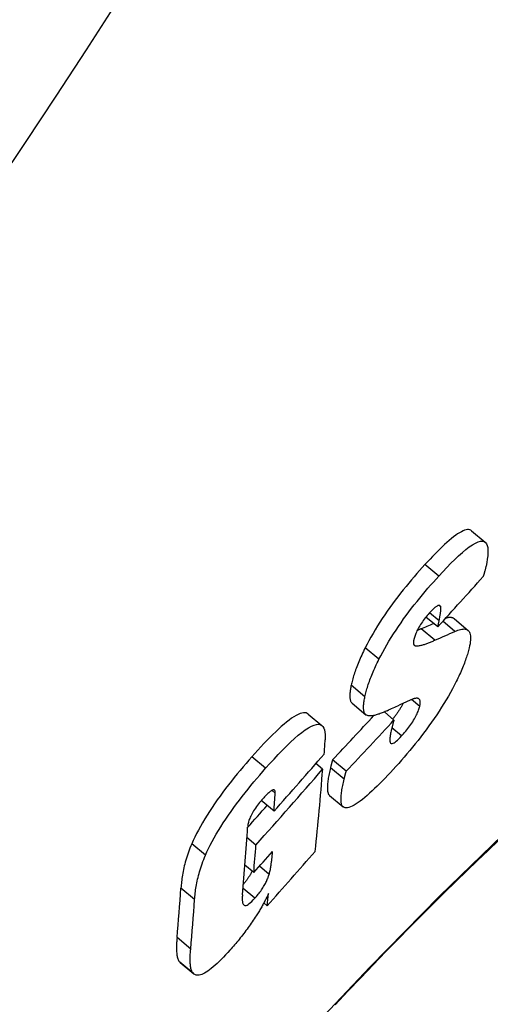
# Model space of a CAD drawing. Units: millimetres. Extents: x 10567 to 23631, y -2181 to 10286.
# Drawn here: x 21077 to 21104, y 1104 to 1161 of the extents above; entities that cross this region are included whole.
import ezdxf

# ---------------------------------------------------------------- set-up
doc = ezdxf.new("R2010")
doc.units = ezdxf.units.MM

msp = doc.modelspace()

# ---------------------------------------------------------------- linework, layer by layer
for p, q in [((21102.796, 1131.051), (21103.588, 1130.386)), ((21100.902, 1128.423), (21100.109, 1129.089)), ((21101.016, 1126.645), (21100.909, 1126.735)), ((21100.846, 1125.486), (21100.165, 1126.058)), ((21100.925, 1125.848), (21100.378, 1126.307)), ((21100.846, 1125.486), (21100.925, 1125.848)), ((21101.837, 1125.23), (21101.143, 1125.813)), ((21101.809, 1125.953), (21102.598, 1125.291)), ((21100.676, 1124.717), (21099.886, 1125.381)), ((21097.454, 1123.619), (21096.662, 1124.284)), ((21099.542, 1124.404), (21099.46, 1124.472)), ((21096.641, 1121.454), (21095.85, 1122.118)), ((21095.903, 1121.082), (21096.694, 1120.418)), ((21099.804, 1120.897), (21099.336, 1121.29)), ((21093.371, 1120.451), (21094.163, 1119.786)), ((21098.32, 1120.11), (21097.764, 1120.577)), ((21098.754, 1119.186), (21098.2, 1119.651)), ((21090.911, 1117.32), (21090.118, 1117.986)), ((21094.202, 1117.266), (21093.812, 1117.594)), ((21095.563, 1117.146), (21094.774, 1117.809)), ((21095.441, 1116.683), (21094.652, 1117.345)), ((21091.462, 1115.89), (21091.279, 1116.043)), ((21094.597, 1115.752), (21095.385, 1115.091)), ((21091.394, 1114.838), (21090.657, 1115.456)), ((21087.436, 1112.292), (21086.644, 1112.957)), ((21090.35, 1112.887), (21089.832, 1113.321)), ((21090.222, 1111.291), (21089.715, 1111.716)), ((21091.112, 1111.182), (21090.547, 1111.656)), ((21086.81, 1109.735), (21086.018, 1110.399)), ((21090.283, 1109.807), (21089.604, 1110.377)), ((21091.006, 1109.369), (21090.807, 1109.536)), ((21086.582, 1106.877), (21085.792, 1107.539)), ((21086.74, 1105.454), (21085.951, 1106.115)), ((21085.97, 1106.099), (21086.758, 1105.437))]:
    msp.add_line(p, q)
at = {"flags": 128}
for points in [[(21102.796, 1131.051), (21102.748, 1131.083), (21102.692, 1131.105), (21102.63, 1131.115), (21102.56, 1131.114), (21102.482, 1131.102), (21102.397, 1131.077), (21102.306, 1131.04), (21102.209, 1130.993), (21102.106, 1130.934), (21101.997, 1130.865), (21101.883, 1130.785), (21101.763, 1130.695), (21101.639, 1130.596), (21101.511, 1130.489), (21101.38, 1130.374), (21101.246, 1130.252), (21101.11, 1130.123), (21100.972, 1129.989), (21100.831, 1129.85), (21100.689, 1129.706), (21100.546, 1129.557), (21100.401, 1129.404), (21100.255, 1129.248), (21100.109, 1129.089)], [(21100.902, 1128.423), (21101.138, 1128.679), (21101.373, 1128.927), (21101.604, 1129.164), (21101.831, 1129.388), (21102.052, 1129.598), (21102.267, 1129.791), (21102.474, 1129.964), (21102.67, 1130.115), (21102.853, 1130.24), (21103.02, 1130.337), (21103.173, 1130.405), (21103.309, 1130.443), (21103.425, 1130.45), (21103.522, 1130.427), (21103.6, 1130.375), (21103.661, 1130.297), (21103.704, 1130.195), (21103.731, 1130.071), (21103.744, 1129.929), (21103.743, 1129.77), (21103.731, 1129.597), (21103.708, 1129.411), (21103.675, 1129.215), (21103.634, 1129.009)], [(21100.109, 1129.089), (21099.955, 1128.919), (21099.799, 1128.745), (21099.643, 1128.567), (21099.487, 1128.387), (21099.329, 1128.202), (21099.172, 1128.015), (21099.015, 1127.824), (21098.858, 1127.63), (21098.702, 1127.433), (21098.546, 1127.233), (21098.392, 1127.029), (21098.238, 1126.822), (21098.086, 1126.613), (21097.936, 1126.4), (21097.789, 1126.186), (21097.645, 1125.972), (21097.506, 1125.758), (21097.37, 1125.543), (21097.238, 1125.327), (21097.111, 1125.113), (21096.99, 1124.901), (21096.875, 1124.693), (21096.766, 1124.487), (21096.662, 1124.284)], [(21103.634, 1129.009), (21103.629, 1128.985), (21103.624, 1128.961), (21103.618, 1128.937), (21103.613, 1128.913), (21103.607, 1128.889), (21103.601, 1128.864), (21103.595, 1128.839), (21103.589, 1128.814), (21103.582, 1128.789), (21103.576, 1128.764), (21103.569, 1128.739), (21103.562, 1128.713), (21103.555, 1128.687), (21103.548, 1128.662), (21103.541, 1128.636), (21103.534, 1128.609), (21103.526, 1128.583), (21103.518, 1128.557), (21103.51, 1128.53), (21103.502, 1128.503), (21103.494, 1128.476), (21103.486, 1128.449), (21103.477, 1128.422), (21103.469, 1128.394)], [(21097.454, 1123.619), (21097.558, 1123.822), (21097.668, 1124.027), (21097.783, 1124.236), (21097.904, 1124.447), (21098.031, 1124.662), (21098.163, 1124.877), (21098.299, 1125.092), (21098.438, 1125.307), (21098.582, 1125.521), (21098.729, 1125.734), (21098.879, 1125.947), (21099.031, 1126.157), (21099.185, 1126.363), (21099.339, 1126.567), (21099.495, 1126.767), (21099.652, 1126.965), (21099.808, 1127.159), (21099.965, 1127.349), (21100.123, 1127.537), (21100.28, 1127.721), (21100.437, 1127.902), (21100.593, 1128.079), (21100.748, 1128.253), (21100.902, 1128.423)], [(21101.016, 1126.645), (21101.01, 1126.664), (21101.003, 1126.682), (21100.994, 1126.697), (21100.984, 1126.71), (21100.971, 1126.721), (21100.957, 1126.729), (21100.941, 1126.734), (21100.924, 1126.736), (21100.904, 1126.734), (21100.882, 1126.73), (21100.858, 1126.722), (21100.832, 1126.711), (21100.804, 1126.696), (21100.774, 1126.678), (21100.743, 1126.656), (21100.71, 1126.631), (21100.676, 1126.604), (21100.64, 1126.573), (21100.604, 1126.539), (21100.566, 1126.504), (21100.527, 1126.466), (21100.488, 1126.426), (21100.449, 1126.384), (21100.409, 1126.341)], [(21100.925, 1125.848), (21100.932, 1125.885), (21100.94, 1125.922), (21100.948, 1125.958), (21100.955, 1125.995), (21100.962, 1126.032), (21100.969, 1126.068), (21100.976, 1126.105), (21100.982, 1126.14), (21100.988, 1126.176), (21100.994, 1126.211), (21100.999, 1126.245), (21101.004, 1126.279), (21101.009, 1126.312), (21101.013, 1126.345), (21101.017, 1126.378), (21101.02, 1126.412), (21101.023, 1126.445), (21101.025, 1126.478), (21101.026, 1126.51), (21101.027, 1126.541), (21101.026, 1126.57), (21101.024, 1126.598), (21101.021, 1126.623), (21101.016, 1126.645)], [(21100.409, 1126.341), (21100.353, 1126.279), (21100.296, 1126.214), (21100.239, 1126.148), (21100.183, 1126.08), (21100.126, 1126.009), (21100.069, 1125.936), (21100.014, 1125.862), (21099.959, 1125.786), (21099.906, 1125.709), (21099.855, 1125.632), (21099.807, 1125.554), (21099.761, 1125.476), (21099.719, 1125.4), (21099.68, 1125.326), (21099.644, 1125.255), (21099.612, 1125.185), (21099.583, 1125.118), (21099.558, 1125.053), (21099.535, 1124.991), (21099.515, 1124.932), (21099.498, 1124.875), (21099.482, 1124.821), (21099.469, 1124.768), (21099.457, 1124.718)], [(21101.809, 1125.953), (21101.794, 1125.965), (21101.779, 1125.975), (21101.764, 1125.985), (21101.747, 1125.993), (21101.73, 1126.001), (21101.713, 1126.008), (21101.695, 1126.014), (21101.676, 1126.019), (21101.657, 1126.023), (21101.637, 1126.026), (21101.616, 1126.029), (21101.595, 1126.031), (21101.574, 1126.031), (21101.552, 1126.031), (21101.529, 1126.031), (21101.506, 1126.029), (21101.482, 1126.027), (21101.458, 1126.024), (21101.433, 1126.02), (21101.408, 1126.015), (21101.382, 1126.009), (21101.356, 1126.003), (21101.329, 1125.996), (21101.302, 1125.989)], [(21099.886, 1125.381), (21099.876, 1125.376), (21099.867, 1125.372), (21099.858, 1125.368), (21099.848, 1125.364), (21099.839, 1125.36), (21099.829, 1125.356), (21099.82, 1125.351), (21099.81, 1125.347), (21099.801, 1125.343), (21099.791, 1125.339), (21099.782, 1125.335), (21099.772, 1125.331), (21099.763, 1125.327), (21099.753, 1125.323), (21099.744, 1125.318), (21099.734, 1125.314), (21099.724, 1125.31), (21099.715, 1125.306), (21099.705, 1125.302), (21099.696, 1125.298), (21099.686, 1125.294), (21099.677, 1125.29), (21099.667, 1125.286), (21099.658, 1125.283)], [(21101.837, 1125.23), (21101.924, 1125.267), (21102.008, 1125.299), (21102.088, 1125.325), (21102.165, 1125.345), (21102.238, 1125.359), (21102.307, 1125.367), (21102.371, 1125.369), (21102.431, 1125.363), (21102.486, 1125.351), (21102.536, 1125.331), (21102.582, 1125.304), (21102.622, 1125.269), (21102.656, 1125.226), (21102.685, 1125.177), (21102.708, 1125.119), (21102.725, 1125.054), (21102.737, 1124.982), (21102.742, 1124.902), (21102.743, 1124.814), (21102.737, 1124.72), (21102.726, 1124.62), (21102.71, 1124.514), (21102.688, 1124.401), (21102.661, 1124.282)], [(21096.662, 1124.284), (21096.608, 1124.177), (21096.557, 1124.071), (21096.507, 1123.967), (21096.46, 1123.865), (21096.414, 1123.764), (21096.369, 1123.664), (21096.327, 1123.566), (21096.286, 1123.469), (21096.247, 1123.373), (21096.209, 1123.279), (21096.173, 1123.186), (21096.139, 1123.095), (21096.106, 1123.005), (21096.075, 1122.916), (21096.046, 1122.829), (21096.018, 1122.744), (21095.992, 1122.661), (21095.968, 1122.579), (21095.944, 1122.498), (21095.923, 1122.419), (21095.902, 1122.342), (21095.884, 1122.266), (21095.866, 1122.191), (21095.85, 1122.118)], [(21099.457, 1124.718), (21099.453, 1124.695), (21099.449, 1124.672), (21099.446, 1124.65), (21099.443, 1124.63), (21099.441, 1124.61), (21099.44, 1124.591), (21099.44, 1124.573), (21099.441, 1124.556), (21099.442, 1124.54), (21099.444, 1124.525), (21099.447, 1124.511), (21099.451, 1124.497), (21099.455, 1124.485), (21099.46, 1124.473), (21099.465, 1124.463), (21099.472, 1124.453), (21099.479, 1124.444), (21099.486, 1124.436), (21099.494, 1124.429), (21099.503, 1124.422), (21099.512, 1124.416), (21099.521, 1124.412), (21099.531, 1124.407), (21099.542, 1124.404)], [(21099.542, 1124.404), (21099.576, 1124.396), (21099.613, 1124.392), (21099.654, 1124.391), (21099.697, 1124.393), (21099.742, 1124.398), (21099.789, 1124.406), (21099.836, 1124.415), (21099.885, 1124.426), (21099.933, 1124.438), (21099.98, 1124.451), (21100.027, 1124.465), (21100.073, 1124.479), (21100.121, 1124.495), (21100.17, 1124.512), (21100.219, 1124.529), (21100.269, 1124.548), (21100.319, 1124.567), (21100.37, 1124.587), (21100.421, 1124.608), (21100.472, 1124.629), (21100.523, 1124.65), (21100.574, 1124.672), (21100.626, 1124.695), (21100.676, 1124.717)], [(21102.661, 1124.282), (21102.643, 1124.209), (21102.624, 1124.135), (21102.603, 1124.059), (21102.581, 1123.981), (21102.558, 1123.902), (21102.533, 1123.822), (21102.506, 1123.739), (21102.478, 1123.656), (21102.449, 1123.571), (21102.418, 1123.484), (21102.385, 1123.396), (21102.35, 1123.306), (21102.314, 1123.214), (21102.276, 1123.121), (21102.237, 1123.027), (21102.196, 1122.931), (21102.153, 1122.834), (21102.108, 1122.735), (21102.062, 1122.635), (21102.014, 1122.534), (21101.964, 1122.431), (21101.912, 1122.326), (21101.858, 1122.22), (21101.803, 1122.113)], [(21096.641, 1121.454), (21096.658, 1121.527), (21096.675, 1121.601), (21096.694, 1121.677), (21096.715, 1121.755), (21096.736, 1121.834), (21096.76, 1121.914), (21096.784, 1121.996), (21096.81, 1122.08), (21096.838, 1122.165), (21096.868, 1122.252), (21096.899, 1122.34), (21096.931, 1122.43), (21096.966, 1122.521), (21097.002, 1122.614), (21097.039, 1122.708), (21097.078, 1122.804), (21097.119, 1122.901), (21097.162, 1122.999), (21097.206, 1123.099), (21097.252, 1123.2), (21097.3, 1123.302), (21097.35, 1123.406), (21097.401, 1123.512), (21097.454, 1123.619)], [(21095.85, 1122.118), (21095.837, 1122.056), (21095.825, 1121.996), (21095.814, 1121.937), (21095.805, 1121.879), (21095.796, 1121.822), (21095.789, 1121.767), (21095.783, 1121.713), (21095.778, 1121.661), (21095.774, 1121.61), (21095.772, 1121.561), (21095.771, 1121.513), (21095.772, 1121.467), (21095.774, 1121.423), (21095.777, 1121.381), (21095.782, 1121.342), (21095.789, 1121.304), (21095.797, 1121.268), (21095.807, 1121.234), (21095.819, 1121.203), (21095.832, 1121.174), (21095.847, 1121.147), (21095.864, 1121.123), (21095.883, 1121.101), (21095.903, 1121.082)], [(21101.803, 1122.113), (21101.694, 1121.908), (21101.581, 1121.701), (21101.461, 1121.491), (21101.336, 1121.278), (21101.206, 1121.062), (21101.07, 1120.845), (21100.931, 1120.628), (21100.788, 1120.411), (21100.642, 1120.195), (21100.491, 1119.979), (21100.338, 1119.764), (21100.183, 1119.551), (21100.026, 1119.342), (21099.868, 1119.136), (21099.71, 1118.932), (21099.55, 1118.733), (21099.391, 1118.536), (21099.231, 1118.343), (21099.071, 1118.152), (21098.911, 1117.966), (21098.751, 1117.783), (21098.592, 1117.603), (21098.434, 1117.427), (21098.277, 1117.255)], [(21096.72, 1120.399), (21096.696, 1120.417), (21096.675, 1120.437), (21096.655, 1120.459), (21096.637, 1120.485), (21096.622, 1120.513), (21096.608, 1120.544), (21096.596, 1120.577), (21096.586, 1120.613), (21096.578, 1120.651), (21096.572, 1120.691), (21096.567, 1120.734), (21096.564, 1120.778), (21096.562, 1120.825), (21096.563, 1120.874), (21096.564, 1120.925), (21096.567, 1120.977), (21096.572, 1121.031), (21096.578, 1121.087), (21096.586, 1121.145), (21096.594, 1121.204), (21096.604, 1121.264), (21096.616, 1121.326), (21096.628, 1121.389), (21096.641, 1121.454)], [(21098.84, 1121.075), (21098.823, 1121.04), (21098.806, 1121.004), (21098.787, 1120.968), (21098.768, 1120.932), (21098.748, 1120.895), (21098.726, 1120.857), (21098.705, 1120.819), (21098.682, 1120.78), (21098.658, 1120.741), (21098.634, 1120.702), (21098.609, 1120.663), (21098.583, 1120.624), (21098.557, 1120.585), (21098.531, 1120.546), (21098.504, 1120.508), (21098.476, 1120.469), (21098.448, 1120.43), (21098.42, 1120.392), (21098.392, 1120.354), (21098.363, 1120.316), (21098.334, 1120.279), (21098.305, 1120.243), (21098.276, 1120.207), (21098.247, 1120.171)], [(21099.538, 1121.357), (21099.516, 1121.352), (21099.489, 1121.345), (21099.46, 1121.336), (21099.429, 1121.325), (21099.395, 1121.313), (21099.359, 1121.299), (21099.323, 1121.285), (21099.285, 1121.27), (21099.247, 1121.254), (21099.208, 1121.238), (21099.169, 1121.221), (21099.128, 1121.203), (21099.087, 1121.185), (21099.045, 1121.167), (21099.002, 1121.148), (21098.958, 1121.128), (21098.915, 1121.109), (21098.871, 1121.089), (21098.828, 1121.069), (21098.785, 1121.049), (21098.742, 1121.03), (21098.701, 1121.011), (21098.66, 1120.992), (21098.621, 1120.974)], [(21098.754, 1119.186), (21098.814, 1119.251), (21098.874, 1119.319), (21098.935, 1119.389), (21098.995, 1119.461), (21099.056, 1119.534), (21099.116, 1119.61), (21099.176, 1119.688), (21099.236, 1119.768), (21099.294, 1119.849), (21099.349, 1119.93), (21099.403, 1120.012), (21099.454, 1120.094), (21099.502, 1120.174), (21099.546, 1120.253), (21099.587, 1120.329), (21099.624, 1120.403), (21099.657, 1120.475), (21099.687, 1120.544), (21099.713, 1120.609), (21099.737, 1120.672), (21099.757, 1120.732), (21099.775, 1120.789), (21099.791, 1120.844), (21099.804, 1120.897)], [(21099.804, 1120.897), (21099.815, 1120.943), (21099.823, 1120.987), (21099.83, 1121.029), (21099.834, 1121.068), (21099.836, 1121.104), (21099.837, 1121.138), (21099.835, 1121.17), (21099.831, 1121.199), (21099.825, 1121.226), (21099.817, 1121.25), (21099.807, 1121.272), (21099.796, 1121.291), (21099.782, 1121.308), (21099.767, 1121.323), (21099.751, 1121.335), (21099.732, 1121.346), (21099.712, 1121.354), (21099.691, 1121.36), (21099.669, 1121.364), (21099.645, 1121.366), (21099.62, 1121.366), (21099.594, 1121.365), (21099.566, 1121.362), (21099.538, 1121.357)], [(21093.371, 1120.451), (21093.314, 1120.489), (21093.249, 1120.515), (21093.175, 1120.527), (21093.092, 1120.526), (21093, 1120.51), (21092.898, 1120.479), (21092.787, 1120.433), (21092.668, 1120.372), (21092.541, 1120.297), (21092.408, 1120.209), (21092.268, 1120.108), (21092.122, 1119.994), (21091.971, 1119.869), (21091.814, 1119.733), (21091.654, 1119.588), (21091.49, 1119.433), (21091.323, 1119.271), (21091.154, 1119.101), (21090.983, 1118.926), (21090.81, 1118.745), (21090.637, 1118.56), (21090.464, 1118.371), (21090.29, 1118.179), (21090.117, 1117.986)], [(21092.601, 1101.25), (21096.937, 1105.838), (21100.953, 1109.928), (21104.587, 1113.448), (21107.776, 1116.335), (21110.469, 1118.534), (21112.619, 1120.003), (21114.183, 1120.708), (21115.13, 1120.629), (21115.441, 1119.767), (21115.109, 1118.136), (21114.141, 1115.765), (21112.551, 1112.699), (21110.369, 1108.996), (21107.628, 1104.72), (21104.379, 1099.952)], [(21097.924, 1120.648), (21097.864, 1120.621), (21097.805, 1120.595), (21097.746, 1120.569), (21097.688, 1120.545), (21097.629, 1120.521), (21097.572, 1120.498), (21097.515, 1120.477), (21097.459, 1120.457), (21097.403, 1120.438), (21097.349, 1120.421), (21097.296, 1120.405), (21097.244, 1120.392), (21097.193, 1120.379), (21097.143, 1120.369), (21097.093, 1120.36), (21097.044, 1120.353), (21096.997, 1120.349), (21096.951, 1120.347), (21096.907, 1120.348), (21096.865, 1120.351), (21096.824, 1120.358), (21096.787, 1120.368), (21096.752, 1120.382), (21096.72, 1120.399)], [(21090.911, 1117.32), (21091.152, 1117.589), (21091.394, 1117.855), (21091.636, 1118.113), (21091.876, 1118.363), (21092.113, 1118.601), (21092.345, 1118.826), (21092.571, 1119.035), (21092.79, 1119.225), (21092.998, 1119.394), (21093.195, 1119.539), (21093.379, 1119.66), (21093.551, 1119.754), (21093.706, 1119.819), (21093.843, 1119.855), (21093.962, 1119.862), (21094.064, 1119.843), (21094.149, 1119.798), (21094.217, 1119.73), (21094.269, 1119.642), (21094.308, 1119.535), (21094.334, 1119.413), (21094.348, 1119.275), (21094.351, 1119.126), (21094.346, 1118.966)], [(21098.32, 1120.11), (21098.313, 1120.089), (21098.307, 1120.067), (21098.3, 1120.045), (21098.294, 1120.022), (21098.287, 1119.998), (21098.281, 1119.974), (21098.274, 1119.95), (21098.268, 1119.925), (21098.261, 1119.899), (21098.254, 1119.873), (21098.248, 1119.847), (21098.241, 1119.82), (21098.234, 1119.793), (21098.228, 1119.767), (21098.221, 1119.74), (21098.215, 1119.712), (21098.208, 1119.685), (21098.201, 1119.657), (21098.195, 1119.63), (21098.188, 1119.601), (21098.181, 1119.573), (21098.174, 1119.544), (21098.167, 1119.515), (21098.16, 1119.485)], [(21098.16, 1119.485), (21098.143, 1119.414), (21098.128, 1119.345), (21098.114, 1119.276), (21098.103, 1119.21), (21098.093, 1119.146), (21098.086, 1119.085), (21098.081, 1119.027), (21098.079, 1118.974), (21098.08, 1118.924), (21098.086, 1118.879), (21098.095, 1118.839), (21098.109, 1118.806), (21098.128, 1118.78), (21098.153, 1118.762), (21098.184, 1118.754), (21098.223, 1118.756), (21098.268, 1118.77), (21098.322, 1118.797), (21098.382, 1118.836), (21098.448, 1118.887), (21098.519, 1118.949), (21098.595, 1119.02), (21098.674, 1119.1), (21098.754, 1119.186)], [(21090.117, 1117.986), (21089.948, 1117.794), (21089.778, 1117.598), (21089.608, 1117.399), (21089.438, 1117.198), (21089.268, 1116.993), (21089.099, 1116.786), (21088.931, 1116.577), (21088.765, 1116.365), (21088.6, 1116.151), (21088.437, 1115.935), (21088.277, 1115.716), (21088.119, 1115.496), (21087.965, 1115.275), (21087.814, 1115.052), (21087.668, 1114.831), (21087.529, 1114.611), (21087.395, 1114.393), (21087.267, 1114.177), (21087.144, 1113.962), (21087.029, 1113.751), (21086.922, 1113.545), (21086.822, 1113.344), (21086.729, 1113.148), (21086.644, 1112.957)], [(21094.774, 1117.809), (21094.769, 1117.793), (21094.764, 1117.778), (21094.759, 1117.762), (21094.754, 1117.745), (21094.749, 1117.728), (21094.744, 1117.711), (21094.739, 1117.694), (21094.734, 1117.676), (21094.729, 1117.658), (21094.725, 1117.64), (21094.72, 1117.621), (21094.715, 1117.602), (21094.71, 1117.583), (21094.705, 1117.564), (21094.7, 1117.544), (21094.695, 1117.524), (21094.69, 1117.503), (21094.685, 1117.482), (21094.68, 1117.46), (21094.674, 1117.438), (21094.669, 1117.416), (21094.664, 1117.393), (21094.658, 1117.369), (21094.652, 1117.345)], [(21087.436, 1112.292), (21087.522, 1112.483), (21087.615, 1112.679), (21087.715, 1112.88), (21087.822, 1113.085), (21087.938, 1113.296), (21088.06, 1113.511), (21088.188, 1113.727), (21088.322, 1113.946), (21088.462, 1114.165), (21088.607, 1114.387), (21088.758, 1114.609), (21088.913, 1114.831), (21089.071, 1115.051), (21089.231, 1115.269), (21089.394, 1115.485), (21089.559, 1115.699), (21089.725, 1115.911), (21089.893, 1116.12), (21090.062, 1116.327), (21090.232, 1116.532), (21090.402, 1116.734), (21090.572, 1116.932), (21090.742, 1117.128), (21090.911, 1117.32)], [(21094.652, 1117.345), (21094.631, 1117.257), (21094.611, 1117.17), (21094.592, 1117.083), (21094.574, 1116.997), (21094.557, 1116.912), (21094.542, 1116.828), (21094.527, 1116.745), (21094.514, 1116.665), (21094.503, 1116.586), (21094.493, 1116.509), (21094.485, 1116.435), (21094.479, 1116.363), (21094.475, 1116.293), (21094.473, 1116.227), (21094.473, 1116.163), (21094.475, 1116.102), (21094.48, 1116.044), (21094.487, 1115.989), (21094.498, 1115.938), (21094.511, 1115.891), (21094.528, 1115.848), (21094.548, 1115.81), (21094.572, 1115.777), (21094.6, 1115.75)], [(21098.277, 1117.255), (21098.121, 1117.086), (21097.965, 1116.919), (21097.81, 1116.756), (21097.655, 1116.597), (21097.502, 1116.442), (21097.351, 1116.292), (21097.202, 1116.148), (21097.056, 1116.009), (21096.912, 1115.877), (21096.772, 1115.753), (21096.634, 1115.635), (21096.501, 1115.526), (21096.371, 1115.426), (21096.247, 1115.336), (21096.128, 1115.257), (21096.016, 1115.188), (21095.91, 1115.132), (21095.812, 1115.088), (21095.721, 1115.056), (21095.637, 1115.037), (21095.563, 1115.032), (21095.496, 1115.038), (21095.438, 1115.057), (21095.388, 1115.089)], [(21095.441, 1116.683), (21095.447, 1116.708), (21095.453, 1116.731), (21095.458, 1116.755), (21095.464, 1116.777), (21095.469, 1116.8), (21095.475, 1116.821), (21095.48, 1116.843), (21095.485, 1116.864), (21095.49, 1116.884), (21095.495, 1116.904), (21095.5, 1116.923), (21095.505, 1116.943), (21095.51, 1116.961), (21095.514, 1116.98), (21095.519, 1116.998), (21095.524, 1117.016), (21095.529, 1117.033), (21095.534, 1117.051), (21095.539, 1117.067), (21095.543, 1117.084), (21095.548, 1117.1), (21095.553, 1117.116), (21095.558, 1117.131), (21095.563, 1117.146)], [(21095.388, 1115.089), (21095.36, 1115.116), (21095.336, 1115.148), (21095.316, 1115.186), (21095.299, 1115.229), (21095.286, 1115.277), (21095.275, 1115.328), (21095.268, 1115.383), (21095.263, 1115.441), (21095.261, 1115.502), (21095.261, 1115.565), (21095.263, 1115.632), (21095.268, 1115.701), (21095.274, 1115.773), (21095.282, 1115.847), (21095.292, 1115.924), (21095.303, 1116.003), (21095.316, 1116.084), (21095.331, 1116.166), (21095.346, 1116.25), (21095.363, 1116.335), (21095.381, 1116.421), (21095.4, 1116.508), (21095.42, 1116.595), (21095.441, 1116.683)], [(21091.462, 1115.89), (21091.463, 1115.923), (21091.462, 1115.954), (21091.459, 1115.982), (21091.453, 1116.007), (21091.444, 1116.028), (21091.432, 1116.046), (21091.417, 1116.059), (21091.399, 1116.068), (21091.377, 1116.071), (21091.352, 1116.069), (21091.323, 1116.062), (21091.291, 1116.049), (21091.256, 1116.031), (21091.218, 1116.007), (21091.177, 1115.979), (21091.134, 1115.945), (21091.089, 1115.908), (21091.043, 1115.866), (21090.995, 1115.821), (21090.947, 1115.773), (21090.897, 1115.723), (21090.847, 1115.67), (21090.797, 1115.616), (21090.747, 1115.559)], [(21090.747, 1115.559), (21090.685, 1115.489), (21090.623, 1115.416), (21090.561, 1115.341), (21090.5, 1115.264), (21090.439, 1115.186), (21090.381, 1115.106), (21090.323, 1115.025), (21090.269, 1114.945), (21090.218, 1114.865), (21090.171, 1114.786), (21090.126, 1114.708), (21090.086, 1114.632), (21090.051, 1114.558), (21090.019, 1114.488), (21089.991, 1114.421), (21089.967, 1114.357), (21089.946, 1114.295), (21089.928, 1114.235), (21089.912, 1114.178), (21089.9, 1114.122), (21089.889, 1114.068), (21089.881, 1114.017), (21089.875, 1113.967), (21089.872, 1113.919)], [(21086.644, 1112.957), (21086.591, 1112.834), (21086.541, 1112.711), (21086.495, 1112.591), (21086.451, 1112.471), (21086.409, 1112.353), (21086.371, 1112.237), (21086.334, 1112.122), (21086.301, 1112.008), (21086.269, 1111.896), (21086.24, 1111.785), (21086.213, 1111.676), (21086.188, 1111.568), (21086.165, 1111.462), (21086.144, 1111.357), (21086.124, 1111.254), (21086.107, 1111.152), (21086.091, 1111.052), (21086.076, 1110.953), (21086.063, 1110.857), (21086.052, 1110.761), (21086.042, 1110.668), (21086.033, 1110.577), (21086.025, 1110.487), (21086.018, 1110.399)], [(21104.35, 1113.14), (21103.756, 1112.579), (21103.148, 1111.998), (21102.526, 1111.398), (21101.892, 1110.78), (21101.245, 1110.143), (21100.586, 1109.489), (21099.915, 1108.818), (21099.234, 1108.13), (21098.542, 1107.427), (21097.839, 1106.706), (21097.124, 1105.968), (21096.398, 1105.213), (21095.662, 1104.442), (21094.915, 1103.656)], [(21091.112, 1111.182), (21091.127, 1111.237), (21091.142, 1111.295), (21091.156, 1111.356), (21091.17, 1111.418), (21091.182, 1111.481), (21091.193, 1111.544), (21091.204, 1111.606), (21091.214, 1111.667), (21091.222, 1111.724), (21091.23, 1111.778), (21091.238, 1111.831), (21091.245, 1111.885), (21091.252, 1111.938), (21091.258, 1111.992), (21091.265, 1112.047), (21091.271, 1112.101), (21091.277, 1112.155), (21091.282, 1112.208), (21091.288, 1112.262), (21091.293, 1112.315), (21091.298, 1112.367), (21091.303, 1112.419), (21091.307, 1112.469), (21091.312, 1112.519)], [(21086.81, 1109.735), (21086.816, 1109.823), (21086.824, 1109.912), (21086.833, 1110.004), (21086.843, 1110.097), (21086.855, 1110.192), (21086.868, 1110.289), (21086.882, 1110.388), (21086.899, 1110.488), (21086.916, 1110.589), (21086.936, 1110.693), (21086.957, 1110.797), (21086.98, 1110.904), (21087.005, 1111.011), (21087.032, 1111.12), (21087.062, 1111.231), (21087.093, 1111.343), (21087.127, 1111.457), (21087.163, 1111.572), (21087.202, 1111.688), (21087.243, 1111.806), (21087.287, 1111.926), (21087.334, 1112.046), (21087.384, 1112.168), (21087.436, 1112.292)], [(21090.128, 1111.369), (21090.113, 1111.34), (21090.097, 1111.31), (21090.081, 1111.28), (21090.064, 1111.25), (21090.047, 1111.219), (21090.028, 1111.188), (21090.01, 1111.156), (21089.99, 1111.124), (21089.97, 1111.093), (21089.95, 1111.061), (21089.929, 1111.029), (21089.908, 1110.997), (21089.886, 1110.965), (21089.864, 1110.933), (21089.842, 1110.901), (21089.819, 1110.869), (21089.795, 1110.837), (21089.772, 1110.805), (21089.748, 1110.773), (21089.723, 1110.742), (21089.699, 1110.711), (21089.674, 1110.68), (21089.65, 1110.65), (21089.625, 1110.62)], [(21090.283, 1109.807), (21090.333, 1109.863), (21090.382, 1109.921), (21090.431, 1109.98), (21090.48, 1110.04), (21090.528, 1110.102), (21090.576, 1110.165), (21090.623, 1110.229), (21090.667, 1110.292), (21090.71, 1110.356), (21090.751, 1110.419), (21090.791, 1110.483), (21090.828, 1110.545), (21090.863, 1110.606), (21090.895, 1110.666), (21090.925, 1110.724), (21090.953, 1110.781), (21090.979, 1110.836), (21091.003, 1110.89), (21091.025, 1110.943), (21091.046, 1110.994), (21091.065, 1111.043), (21091.082, 1111.091), (21091.097, 1111.138), (21091.112, 1111.182)], [(21091.082, 1110.092), (21091.061, 1110.044), (21091.039, 1109.996), (21091.016, 1109.947), (21090.993, 1109.897), (21090.968, 1109.847), (21090.943, 1109.796), (21090.917, 1109.744), (21090.89, 1109.692), (21090.862, 1109.639), (21090.834, 1109.586), (21090.805, 1109.532), (21090.775, 1109.478), (21090.744, 1109.423), (21090.713, 1109.368), (21090.681, 1109.313), (21090.649, 1109.257), (21090.615, 1109.201), (21090.582, 1109.145), (21090.548, 1109.088), (21090.513, 1109.031), (21090.477, 1108.974), (21090.442, 1108.917), (21090.405, 1108.86), (21090.368, 1108.802)], [(21089.571, 1110.006), (21089.566, 1109.95), (21089.563, 1109.894), (21089.56, 1109.838), (21089.559, 1109.784), (21089.56, 1109.731), (21089.562, 1109.681), (21089.567, 1109.633), (21089.573, 1109.588), (21089.582, 1109.547), (21089.593, 1109.509), (21089.608, 1109.476), (21089.626, 1109.446), (21089.648, 1109.421), (21089.675, 1109.403), (21089.706, 1109.393), (21089.744, 1109.391), (21089.788, 1109.399), (21089.839, 1109.418), (21089.898, 1109.451), (21089.965, 1109.498), (21090.038, 1109.558), (21090.117, 1109.631), (21090.199, 1109.715), (21090.283, 1109.807)], [(21090.368, 1108.802), (21090.312, 1108.715), (21090.255, 1108.629), (21090.198, 1108.542), (21090.14, 1108.456), (21090.08, 1108.37), (21090.021, 1108.283), (21089.96, 1108.197), (21089.898, 1108.111), (21089.836, 1108.025), (21089.773, 1107.94), (21089.709, 1107.854), (21089.644, 1107.769), (21089.579, 1107.684), (21089.513, 1107.6), (21089.447, 1107.517), (21089.381, 1107.435), (21089.315, 1107.353), (21089.249, 1107.273), (21089.183, 1107.193), (21089.116, 1107.115), (21089.049, 1107.037), (21088.982, 1106.96), (21088.915, 1106.884), (21088.848, 1106.809)], [(21085.792, 1107.539), (21085.786, 1107.465), (21085.78, 1107.392), (21085.775, 1107.319), (21085.771, 1107.246), (21085.767, 1107.175), (21085.765, 1107.104), (21085.763, 1107.034), (21085.762, 1106.965), (21085.762, 1106.898), (21085.763, 1106.832), (21085.766, 1106.768), (21085.769, 1106.706), (21085.774, 1106.645), (21085.78, 1106.586), (21085.788, 1106.528), (21085.797, 1106.471), (21085.808, 1106.416), (21085.822, 1106.363), (21085.837, 1106.313), (21085.855, 1106.266), (21085.875, 1106.222), (21085.898, 1106.182), (21085.923, 1106.147), (21085.951, 1106.115)], [(21086.74, 1105.454), (21086.711, 1105.485), (21086.686, 1105.521), (21086.663, 1105.561), (21086.643, 1105.604), (21086.625, 1105.652), (21086.61, 1105.702), (21086.597, 1105.754), (21086.586, 1105.809), (21086.576, 1105.866), (21086.569, 1105.925), (21086.563, 1105.984), (21086.558, 1106.045), (21086.554, 1106.107), (21086.552, 1106.171), (21086.551, 1106.236), (21086.551, 1106.304), (21086.552, 1106.372), (21086.554, 1106.442), (21086.556, 1106.513), (21086.56, 1106.584), (21086.564, 1106.657), (21086.569, 1106.729), (21086.575, 1106.803), (21086.582, 1106.877)], [(21088.848, 1106.809), (21088.722, 1106.67), (21088.597, 1106.535), (21088.473, 1106.405), (21088.351, 1106.28), (21088.23, 1106.161), (21088.111, 1106.048), (21087.994, 1105.942), (21087.882, 1105.845), (21087.774, 1105.756), (21087.669, 1105.675), (21087.569, 1105.604), (21087.474, 1105.541), (21087.384, 1105.488), (21087.3, 1105.445), (21087.221, 1105.411), (21087.148, 1105.386), (21087.08, 1105.37), (21087.017, 1105.361), (21086.96, 1105.36), (21086.907, 1105.367), (21086.859, 1105.38), (21086.815, 1105.399), (21086.775, 1105.424), (21086.74, 1105.454)], [(21085.951, 1106.115), (21085.952, 1106.115), (21085.953, 1106.114), (21085.954, 1106.113), (21085.954, 1106.112), (21085.955, 1106.112), (21085.956, 1106.111), (21085.957, 1106.11), (21085.957, 1106.11), (21085.958, 1106.109), (21085.959, 1106.108), (21085.96, 1106.108), (21085.961, 1106.107), (21085.961, 1106.106), (21085.962, 1106.105), (21085.963, 1106.105), (21085.964, 1106.104), (21085.964, 1106.103), (21085.965, 1106.103), (21085.966, 1106.102), (21085.967, 1106.101), (21085.968, 1106.101), (21085.968, 1106.1), (21085.969, 1106.099), (21085.97, 1106.099)]]:
    msp.add_lwpolyline(points, dxfattribs=at)
for radius in [660.5, 654.967, 627.484, 621.437, 595, 595, 586.537, 531.822, 521.325, 513.294, 510.829, 508.837]:
    msp.add_circle((20634.241, 1448.171), radius)
msp.add_arc((20634.241, 1448.171), 585.5, 288.403274, 353.487691)
for centre, major_axis, ratio, start_param, end_param in [((20660.838, 1518.271), (451.893, -379.183), 0.873879, 6.248147, 6.255743), ((20622.547, 1586.19), (515.762, -432.776), 0.374029, 6.098787, 6.101606), ((20622.551, 1586.193), (516.54, -433.428), 0.374029, 6.099051, 6.103643), ((20622.324, 1582.801), (515.266, -432.359), 0.394695, 6.100157, 6.102828), ((20659.09, 1516.148), (452.349, -379.566), 0.873879, 6.234538, 6.241326), ((20659.099, 1516.162), (453.139, -380.229), 0.873879, 6.234592, 6.24242), ((20548.935, 1497.125), (523.202, -439.018), 0.353305, 0.252284, 0.255123), ((20657.561, 1495.976), (442.387, -371.207), 0.935508, 6.258924, 6.267064), ((20657.199, 1495.527), (442.76, -371.52), 0.935508, 6.256004, 6.266791), ((20548.787, 1497.174), (523.315, -439.114), 0.353306, 0.232647, 0.249349), ((20546.008, 1493.965), (523.237, -439.048), 0.353306, 0.251863, 0.255501), ((20657.191, 1495.515), (441.968, -370.856), 0.935508, 6.256848, 6.259995), ((20544.378, 1492.29), (523.29, -439.092), 0.353306, 0.240975, 0.254611), ((20544.959, 1492.945), (523.303, -439.104), 0.353306, 0.243222, 0.248796), ((20656.509, 1494.673), (443.46, -372.106), 0.935508, 6.255662, 6.258694), ((20655.144, 1492.948), (444.791, -373.224), 0.935508, 6.258013, 6.265728), ((20541.394, 1489.061), (522.511, -438.439), 0.353306, 0.24165, 0.251648), ((20545.948, 1494.197), (523.397, -439.182), 0.353306, 0.23225, 0.234816), ((20541.389, 1489.064), (523.282, -439.086), 0.353306, 0.241292, 0.251275)]:
    msp.add_ellipse(centre, major_axis=major_axis, ratio=ratio, start_param=start_param, end_param=end_param)

doc.saveas('drawing.dxf')
